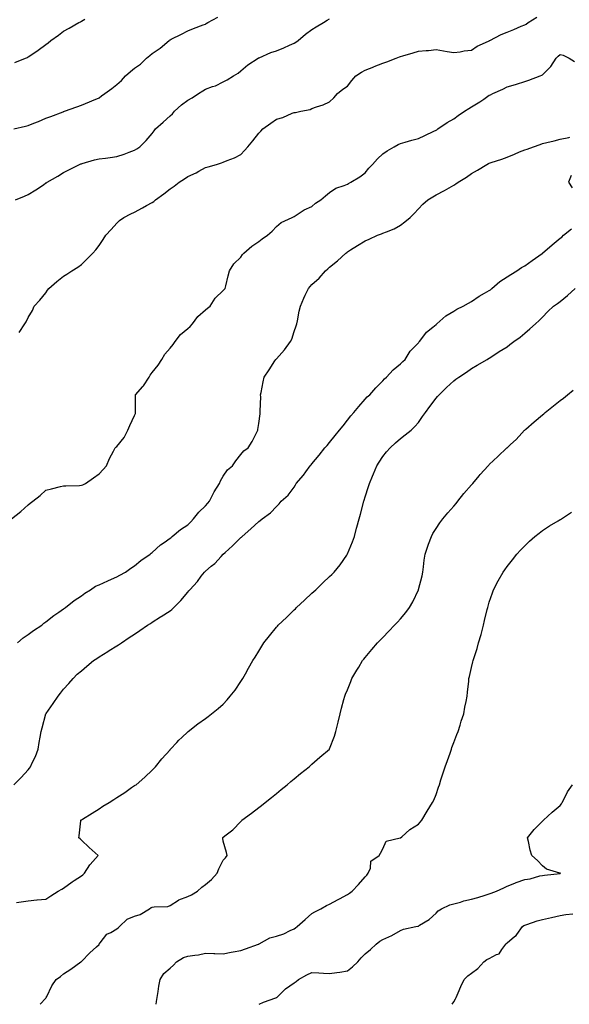
# Model space of a CAD drawing. Units: inches. Extents: x 986963 to 989603, y 7369178 to 7371818.
# Drawn here: x 988983 to 989293, y 7369178 to 7369734 of the extents above; entities that cross this region are included whole.
import ezdxf

# ---------------------------------------------------------------- set-up
doc = ezdxf.new("R2010")
doc.units = ezdxf.units.IN
doc.header["$MEASUREMENT"] = 0
doc.layers.add('Contour_98697369', color=7, linetype='Continuous', true_color=0x4a6aa5)

msp = doc.modelspace()

# ---------------------------------------------------------------- linework, layer by layer
at = {"layer": 'Contour_98697369'}
for points in [[(988980.03, 7369671.92, 3292), (988986.48, 7369673.49, 3292), (988988.05, 7369673.85, 3292), (988991.32, 7369675.19, 3292), (988993.81, 7369676.15, 3292), (988998.05, 7369677.98, 3292), (989000.9, 7369679.06, 3292), (989007.8, 7369681.66, 3292), (989008.05, 7369681.76, 3292), (989008.18, 7369681.8, 3292), (989008.62, 7369681.92, 3292), (989015.52, 7369684.45, 3292), (989018.05, 7369685.34, 3292), (989022.72, 7369687.25, 3292), (989023.88, 7369687.75, 3292), (989028.05, 7369689.53, 3292), (989029.42, 7369690.56, 3292), (989031.21, 7369691.92, 3292), (989035.15, 7369694.82, 3292), (989038.05, 7369696.99, 3292), (989040.64, 7369699.34, 3292), (989042.96, 7369701.92, 3292), (989045.71, 7369704.27, 3292), (989048.05, 7369706.15, 3292), (989051.39, 7369708.58, 3292), (989054.84, 7369711.92, 3292), (989056.59, 7369713.39, 3292), (989058.05, 7369714.53, 3292), (989062.52, 7369717.44, 3292), (989067.6, 7369721.92, 3292), (989067.84, 7369722.12, 3292), (989068.05, 7369722.27, 3292), (989068.74, 7369722.61, 3292), (989074.53, 7369725.44, 3292), (989078.05, 7369727.24, 3292), (989081.36, 7369728.61, 3292), (989086.78, 7369730.65, 3292), (989088.05, 7369731.15, 3292), (989088.51, 7369731.46, 3292), (989089.32, 7369731.92, 3292), (989095, 7369734.96, 3292)], [(988980.56, 7369709.41, 3293), (988986.48, 7369711.92, 3293), (988987.63, 7369712.34, 3293), (988988.05, 7369712.58, 3293), (988990.09, 7369713.96, 3293), (988993.66, 7369716.31, 3293), (988998.05, 7369719.6, 3293), (988999.35, 7369720.62, 3293), (989000.9, 7369721.92, 3293), (989005.09, 7369724.88, 3293), (989008.05, 7369727.13, 3293), (989011.25, 7369728.72, 3293), (989016.56, 7369731.92, 3293), (989017.52, 7369732.45, 3293), (989018.05, 7369732.81, 3293), (989020.06, 7369733.93, 3293)], [(988980.86, 7369631.92, 3291), (988985.94, 7369634.03, 3291), (988988.05, 7369634.98, 3291), (988992.39, 7369637.58, 3291), (988996.63, 7369640.5, 3291), (988998.05, 7369641.45, 3291), (988998.33, 7369641.63, 3291), (988998.73, 7369641.92, 3291), (989004.7, 7369645.27, 3291), (989008.05, 7369647.34, 3291), (989011.02, 7369648.96, 3291), (989017.01, 7369651.92, 3291), (989017.76, 7369652.21, 3291), (989018.05, 7369652.33, 3291), (989018.59, 7369652.46, 3291), (989025.54, 7369654.43, 3291), (989028.05, 7369655.01, 3291), (989031.67, 7369655.54, 3291), (989034.22, 7369655.75, 3291), (989038.05, 7369656.4, 3291), (989042.27, 7369657.7, 3291), (989044.96, 7369658.83, 3291), (989048.05, 7369659.96, 3291), (989049.27, 7369660.7, 3291), (989051.02, 7369661.92, 3291), (989054.62, 7369665.35, 3291), (989058.05, 7369669.36, 3291), (989059.17, 7369670.8, 3291), (989059.86, 7369671.92, 3291), (989064.17, 7369675.8, 3291), (989068.05, 7369679.29, 3291), (989069.42, 7369680.55, 3291), (989070.48, 7369681.92, 3291), (989074.5, 7369685.47, 3291), (989078.05, 7369688.13, 3291), (989080.55, 7369689.42, 3291), (989084.15, 7369691.92, 3291), (989086.45, 7369693.52, 3291), (989088.05, 7369694.44, 3291), (989091.99, 7369695.85, 3291), (989093.69, 7369696.28, 3291), (989098.05, 7369698.52, 3291), (989100.28, 7369699.69, 3291), (989103.85, 7369701.92, 3291), (989106.53, 7369703.45, 3291), (989108.05, 7369704.78, 3291), (989111.91, 7369708.06, 3291), (989117.82, 7369711.92, 3291), (989117.96, 7369712, 3291), (989118.05, 7369712.04, 3291), (989118.25, 7369712.12, 3291), (989124.96, 7369715, 3291), (989128.05, 7369715.97, 3291), (989132.17, 7369717.8, 3291), (989135.34, 7369719.21, 3291), (989138.05, 7369720.41, 3291), (989138.97, 7369721, 3291), (989140.26, 7369721.92, 3291), (989144.51, 7369725.46, 3291), (989148.05, 7369728.04, 3291), (989150.49, 7369729.48, 3291), (989154.61, 7369731.92, 3291), (989156.67, 7369733.29, 3291), (989158.05, 7369734.04, 3291)], [(988982.97, 7369557, 3290), (988986.17, 7369561.92, 3290), (988986.86, 7369563.11, 3290), (988988.05, 7369565.49, 3290), (988990.42, 7369569.55, 3290), (988991.51, 7369571.92, 3290), (988994.57, 7369575.4, 3290), (988998.05, 7369579.53, 3290), (988999.03, 7369580.94, 3290), (988999.66, 7369581.92, 3290), (989004.19, 7369585.78, 3290), (989008.05, 7369588.78, 3290), (989009.88, 7369590.09, 3290), (989012.66, 7369591.92, 3290), (989016.02, 7369593.95, 3290), (989018.05, 7369595.48, 3290), (989021.37, 7369598.6, 3290), (989024.5, 7369601.92, 3290), (989026.21, 7369603.76, 3290), (989028.05, 7369606.17, 3290), (989030.37, 7369609.59, 3290), (989031.92, 7369611.92, 3290), (989034.81, 7369615.16, 3290), (989038.05, 7369618.81, 3290), (989039.65, 7369620.32, 3290), (989042.01, 7369621.92, 3290), (989045.98, 7369623.99, 3290), (989048.05, 7369624.92, 3290), (989052.5, 7369627.46, 3290), (989054.84, 7369628.7, 3290), (989058.05, 7369630.46, 3290), (989058.93, 7369631.04, 3290), (989059.92, 7369631.92, 3290), (989064.63, 7369635.34, 3290), (989068.05, 7369638.18, 3290), (989070.32, 7369639.65, 3290), (989073.17, 7369641.92, 3290), (989076.18, 7369643.78, 3290), (989078.05, 7369645.11, 3290), (989082.73, 7369647.24, 3290), (989084.31, 7369648.17, 3290), (989088.05, 7369650.24, 3290), (989089.46, 7369650.52, 3290), (989094.25, 7369651.92, 3290), (989097.13, 7369652.84, 3290), (989098.05, 7369653.22, 3290), (989100.27, 7369654.14, 3290), (989104.37, 7369655.61, 3290), (989108.05, 7369657.44, 3290), (989110.12, 7369659.85, 3290), (989111.91, 7369661.92, 3290), (989114.64, 7369665.33, 3290), (989118.05, 7369669.49, 3290), (989119.19, 7369670.78, 3290), (989120.29, 7369671.92, 3290), (989124.86, 7369675.12, 3290), (989128.05, 7369677.49, 3290), (989131.63, 7369678.34, 3290), (989137, 7369680.87, 3290), (989138.05, 7369681.23, 3290), (989138.7, 7369681.27, 3290), (989141.83, 7369681.92, 3290), (989147.03, 7369682.93, 3290), (989148.05, 7369683.56, 3290), (989150.59, 7369684.45, 3290), (989154.41, 7369685.57, 3290), (989158.05, 7369687.19, 3290), (989160.37, 7369689.59, 3290), (989162.51, 7369691.92, 3290), (989165.56, 7369694.41, 3290), (989168.05, 7369696.12, 3290), (989170.6, 7369699.37, 3290), (989172.87, 7369701.92, 3290), (989175.94, 7369704.03, 3290), (989178.05, 7369705.18, 3290), (989182.98, 7369706.99, 3290), (989183.23, 7369707.09, 3290), (989188.05, 7369709.05, 3290), (989190.19, 7369709.79, 3290), (989195.52, 7369711.92, 3290), (989197.4, 7369712.57, 3290), (989198.05, 7369712.85, 3290), (989199.38, 7369713.25, 3290), (989205.08, 7369714.89, 3290), (989208.05, 7369715.84, 3290), (989212.37, 7369716.24, 3290), (989213.69, 7369716.28, 3290), (989218.05, 7369716.73, 3290), (989222.16, 7369716.03, 3290), (989224.29, 7369715.68, 3290), (989228.05, 7369715.05, 3290), (989231.67, 7369715.55, 3290), (989233.97, 7369716, 3290), (989238.05, 7369716.49, 3290), (989241.29, 7369718.68, 3290), (989247.67, 7369721.53, 3290), (989248.05, 7369721.73, 3290), (989248.17, 7369721.8, 3290), (989248.42, 7369721.92, 3290), (989254.72, 7369725.25, 3290), (989258.05, 7369726.5, 3290), (989261.83, 7369728.14, 3290), (989265.98, 7369729.85, 3290), (989268.05, 7369730.72, 3290), (989268.82, 7369731.15, 3290), (989270.05, 7369731.92, 3290), (989274.9, 7369735.07, 3290)], [(988978.62, 7369451.92, 3289), (988983.86, 7369456.11, 3289), (988988.05, 7369459.92, 3289), (988989.19, 7369460.78, 3289), (988990.61, 7369461.92, 3289), (988994.83, 7369465.14, 3289), (988998.05, 7369468.1, 3289), (989001.17, 7369468.8, 3289), (989006.23, 7369470.1, 3289), (989008.05, 7369470.53, 3289), (989009.38, 7369470.59, 3289), (989016.94, 7369470.8, 3289), (989018.05, 7369470.86, 3289), (989018.81, 7369471.16, 3289), (989020.34, 7369471.92, 3289), (989024.85, 7369475.12, 3289), (989028.05, 7369477.34, 3289), (989030.28, 7369479.7, 3289), (989032.24, 7369481.92, 3289), (989033.9, 7369486.07, 3289), (989036.19, 7369490.06, 3289), (989037.15, 7369491.92, 3289), (989037.54, 7369492.42, 3289), (989038.05, 7369492.71, 3289), (989042.19, 7369497.78, 3289), (989044.22, 7369501.92, 3289), (989045.34, 7369504.63, 3289), (989048.05, 7369510.31, 3289), (989048.57, 7369511.4, 3289), (989048.57, 7369511.92, 3289), (989048.56, 7369512.43, 3289), (989048.52, 7369521.45, 3289), (989048.51, 7369521.92, 3289), (989052.8, 7369526.66, 3289), (989053.04, 7369526.93, 3289), (989056.23, 7369531.92, 3289), (989056.92, 7369533.05, 3289), (989058.05, 7369534.56, 3289), (989061.33, 7369538.64, 3289), (989063.49, 7369541.92, 3289), (989065.04, 7369544.93, 3289), (989068.05, 7369548.32, 3289), (989069.73, 7369550.24, 3289), (989070.94, 7369551.92, 3289), (989073.94, 7369556.03, 3289), (989078.05, 7369559.28, 3289), (989079.41, 7369560.56, 3289), (989080.63, 7369561.92, 3289), (989083.78, 7369566.19, 3289), (989088.05, 7369569.82, 3289), (989089.18, 7369570.79, 3289), (989090.73, 7369571.92, 3289), (989093.51, 7369576.46, 3289), (989098.05, 7369580.73, 3289), (989098.64, 7369581.34, 3289), (989099.2, 7369581.92, 3289), (989099.58, 7369583.46, 3289), (989100.91, 7369589.06, 3289), (989101.64, 7369591.92, 3289), (989104.1, 7369595.87, 3289), (989108.05, 7369599.68, 3289), (989108.94, 7369601.03, 3289), (989109.74, 7369601.92, 3289), (989114.11, 7369605.86, 3289), (989118.05, 7369608.51, 3289), (989120.04, 7369609.93, 3289), (989122.99, 7369611.92, 3289), (989125.65, 7369614.32, 3289), (989128.05, 7369616.93, 3289), (989130.77, 7369619.2, 3289), (989136.99, 7369621.92, 3289), (989137.65, 7369622.32, 3289), (989138.05, 7369622.58, 3289), (989139.79, 7369623.66, 3289), (989143.64, 7369626.33, 3289), (989148.05, 7369628.16, 3289), (989149.97, 7369629.99, 3289), (989153.15, 7369631.92, 3289), (989155.76, 7369634.21, 3289), (989158.05, 7369636.11, 3289), (989161.53, 7369638.44, 3289), (989166.14, 7369640, 3289), (989168.05, 7369640.86, 3289), (989168.74, 7369641.23, 3289), (989170.01, 7369641.92, 3289), (989175, 7369644.97, 3289), (989178.05, 7369647.26, 3289), (989180.22, 7369649.75, 3289), (989182.13, 7369651.92, 3289), (989184.96, 7369655, 3289), (989188.05, 7369657.88, 3289), (989190.39, 7369659.57, 3289), (989194.43, 7369661.92, 3289), (989196.75, 7369663.22, 3289), (989198.05, 7369663.74, 3289), (989200.61, 7369664.48, 3289), (989204.36, 7369665.61, 3289), (989208.05, 7369666.64, 3289), (989211.65, 7369668.32, 3289), (989216.76, 7369670.63, 3289), (989218.05, 7369671.22, 3289), (989218.46, 7369671.51, 3289), (989219.11, 7369671.92, 3289), (989224.37, 7369675.6, 3289), (989228.05, 7369677.7, 3289), (989230.51, 7369679.46, 3289), (989234.01, 7369681.92, 3289), (989236.43, 7369683.54, 3289), (989238.05, 7369684.41, 3289), (989242.74, 7369687.24, 3289), (989244.91, 7369688.78, 3289), (989248.05, 7369690.94, 3289), (989248.72, 7369691.25, 3289), (989249.97, 7369691.92, 3289), (989255.59, 7369694.38, 3289), (989258.05, 7369695.66, 3289), (989262.87, 7369697.1, 3289), (989263.41, 7369697.28, 3289), (989268.05, 7369698.76, 3289), (989270.42, 7369699.55, 3289), (989276.71, 7369701.92, 3289), (989277.69, 7369702.28, 3289), (989278.05, 7369702.47, 3289), (989282.79, 7369707.18, 3289), (989285.78, 7369711.92, 3289), (989286.93, 7369713.04, 3289), (989288.05, 7369714, 3289), (989289.75, 7369713.62, 3289), (989293.05, 7369711.92, 3289), (989296.08, 7369709.94, 3289)], [(988982.03, 7369381.92, 3288), (988985.28, 7369384.7, 3288), (988988.05, 7369386.63, 3288), (988990.98, 7369388.99, 3288), (988995.75, 7369391.92, 3288), (988996.94, 7369393.03, 3288), (988998.05, 7369393.73, 3288), (989002.6, 7369397.37, 3288), (989005.38, 7369399.25, 3288), (989008.05, 7369401.11, 3288), (989008.5, 7369401.47, 3288), (989009.18, 7369401.92, 3288), (989014.09, 7369405.88, 3288), (989018.05, 7369408.55, 3288), (989019.96, 7369410.01, 3288), (989023.16, 7369411.92, 3288), (989026.07, 7369413.9, 3288), (989028.05, 7369414.69, 3288), (989032.95, 7369417.02, 3288), (989033.28, 7369417.15, 3288), (989038.05, 7369419.17, 3288), (989039.81, 7369420.16, 3288), (989042.98, 7369421.92, 3288), (989045.94, 7369424.03, 3288), (989048.05, 7369425.39, 3288), (989051.62, 7369428.35, 3288), (989056.76, 7369431.92, 3288), (989057.44, 7369432.53, 3288), (989058.05, 7369433.01, 3288), (989062.74, 7369437.23, 3288), (989064.67, 7369438.54, 3288), (989068.05, 7369440.94, 3288), (989068.61, 7369441.37, 3288), (989069.32, 7369441.92, 3288), (989074, 7369445.97, 3288), (989078.05, 7369448.58, 3288), (989079.71, 7369450.26, 3288), (989081.24, 7369451.92, 3288), (989084.31, 7369455.66, 3288), (989088.05, 7369459.37, 3288), (989089.27, 7369460.7, 3288), (989090.25, 7369461.92, 3288), (989092.53, 7369466.4, 3288), (989092.85, 7369467.12, 3288), (989096.02, 7369471.92, 3288), (989096.57, 7369473.4, 3288), (989098.05, 7369476.04, 3288), (989100.44, 7369479.53, 3288), (989103.34, 7369481.92, 3288), (989105.24, 7369484.73, 3288), (989108.05, 7369488.29, 3288), (989109.73, 7369490.24, 3288), (989112.08, 7369491.92, 3288), (989114.35, 7369495.62, 3288), (989117, 7369500.87, 3288), (989117.56, 7369501.92, 3288), (989117.64, 7369502.33, 3288), (989118.05, 7369505.79, 3288), (989118.85, 7369511.11, 3288), (989118.95, 7369511.92, 3288), (989118.9, 7369512.77, 3288), (989119.16, 7369520.81, 3288), (989119.09, 7369521.92, 3288), (989119.34, 7369523.21, 3288), (989120.63, 7369529.34, 3288), (989121.09, 7369531.92, 3288), (989123.88, 7369536.09, 3288), (989127.16, 7369541.03, 3288), (989127.75, 7369541.92, 3288), (989127.9, 7369542.06, 3288), (989128.05, 7369542.17, 3288), (989132.66, 7369547.31, 3288), (989136.03, 7369551.92, 3288), (989136.67, 7369553.3, 3288), (989138.05, 7369557.59, 3288), (989139.09, 7369560.88, 3288), (989139.47, 7369561.92, 3288), (989139.87, 7369563.73, 3288), (989140.91, 7369569.06, 3288), (989141.58, 7369571.92, 3288), (989143.46, 7369576.51, 3288), (989144.27, 7369578.14, 3288), (989146.03, 7369581.92, 3288), (989147.01, 7369582.95, 3288), (989148.05, 7369584.13, 3288), (989152.16, 7369587.81, 3288), (989155.68, 7369591.92, 3288), (989157.02, 7369592.94, 3288), (989158.05, 7369593.92, 3288), (989162.54, 7369597.43, 3288), (989167.25, 7369601.92, 3288), (989167.71, 7369602.26, 3288), (989168.05, 7369602.55, 3288), (989169.82, 7369603.69, 3288), (989173.69, 7369606.27, 3288), (989178.05, 7369608.73, 3288), (989180.24, 7369609.73, 3288), (989185.11, 7369611.92, 3288), (989187.24, 7369612.73, 3288), (989188.05, 7369613.07, 3288), (989190.07, 7369613.94, 3288), (989194.45, 7369615.52, 3288), (989198.05, 7369617.57, 3288), (989200.51, 7369619.46, 3288), (989203.37, 7369621.92, 3288), (989205.69, 7369624.28, 3288), (989208.05, 7369626.96, 3288), (989210.49, 7369629.48, 3288), (989213.42, 7369631.92, 3288), (989216.25, 7369633.72, 3288), (989218.05, 7369634.84, 3288), (989222.81, 7369637.16, 3288), (989224.1, 7369637.97, 3288), (989228.05, 7369640.29, 3288), (989229.09, 7369640.88, 3288), (989230.43, 7369641.92, 3288), (989235.17, 7369644.8, 3288), (989238.05, 7369646.79, 3288), (989241.37, 7369648.6, 3288), (989246.61, 7369651.92, 3288), (989247.56, 7369652.4, 3288), (989248.05, 7369652.65, 3288), (989249.16, 7369653.03, 3288), (989255.1, 7369654.86, 3288), (989258.05, 7369655.94, 3288), (989262.17, 7369657.8, 3288), (989265.08, 7369658.95, 3288), (989268.05, 7369660.18, 3288), (989269.39, 7369660.58, 3288), (989272.93, 7369661.92, 3288), (989276.72, 7369663.25, 3288), (989278.05, 7369663.71, 3288), (989280.45, 7369664.33, 3288), (989284.66, 7369665.31, 3288), (989288.05, 7369666.24, 3288), (989292.82, 7369667.15, 3288), (989293.39, 7369667.26, 3288)], [(989294.23, 7369645.74, 3288), (989292.68, 7369641.92, 3288), (989294.81, 7369638.68, 3288)], [(988979.9, 7369301.92, 3287), (988984.07, 7369305.9, 3287), (988988.05, 7369310.28, 3287), (988988.8, 7369311.17, 3287), (988989.38, 7369311.92, 3287), (988990.41, 7369314.28, 3287), (988992.11, 7369317.86, 3287), (988993.69, 7369321.92, 3287), (988994.33, 7369325.64, 3287), (988994.82, 7369328.68, 3287), (988995.36, 7369331.92, 3287), (988995.99, 7369333.98, 3287), (988998.05, 7369341.82, 3287), (988998.08, 7369341.9, 3287), (988998.08, 7369341.92, 3287), (988998.16, 7369342.03, 3287), (989002.19, 7369347.78, 3287), (989004.89, 7369351.92, 3287), (989006.34, 7369353.63, 3287), (989008.05, 7369355.76, 3287), (989010.95, 7369359.02, 3287), (989013.5, 7369361.92, 3287), (989015.77, 7369364.2, 3287), (989018.05, 7369366.26, 3287), (989021.11, 7369368.86, 3287), (989024.97, 7369371.92, 3287), (989026.76, 7369373.21, 3287), (989028.05, 7369374.04, 3287), (989032.89, 7369377.07, 3287), (989033.69, 7369377.56, 3287), (989038.05, 7369380.26, 3287), (989039.06, 7369380.91, 3287), (989040.63, 7369381.92, 3287), (989045.07, 7369384.9, 3287), (989048.05, 7369386.91, 3287), (989051.03, 7369388.94, 3287), (989055.44, 7369391.92, 3287), (989057, 7369392.97, 3287), (989058.05, 7369393.64, 3287), (989062.75, 7369396.62, 3287), (989063.12, 7369396.85, 3287), (989068.05, 7369400.02, 3287), (989069.11, 7369400.85, 3287), (989070.18, 7369401.92, 3287), (989074.09, 7369405.88, 3287), (989078.05, 7369410.55, 3287), (989078.72, 7369411.24, 3287), (989079.28, 7369411.92, 3287), (989083.45, 7369416.52, 3287), (989085.68, 7369419.55, 3287), (989087.47, 7369421.92, 3287), (989087.79, 7369422.18, 3287), (989088.05, 7369422.5, 3287), (989091.31, 7369425.18, 3287), (989093.25, 7369426.72, 3287), (989096.8, 7369430.67, 3287), (989097.94, 7369431.92, 3287), (989098, 7369431.97, 3287), (989098.05, 7369432.04, 3287), (989099.05, 7369432.92, 3287), (989103.31, 7369436.65, 3287), (989108.05, 7369441.34, 3287), (989108.35, 7369441.62, 3287), (989108.67, 7369441.92, 3287), (989113.69, 7369446.28, 3287), (989118.05, 7369450.46, 3287), (989118.88, 7369451.09, 3287), (989120.07, 7369451.92, 3287), (989124.73, 7369455.24, 3287), (989128.05, 7369458.88, 3287), (989129.54, 7369460.43, 3287), (989130.76, 7369461.92, 3287), (989134.71, 7369465.26, 3287), (989138.05, 7369469.72, 3287), (989138.85, 7369471.12, 3287), (989139.11, 7369471.92, 3287), (989143.3, 7369476.67, 3287), (989144.55, 7369478.43, 3287), (989147.13, 7369481.92, 3287), (989147.58, 7369482.39, 3287), (989148.05, 7369482.92, 3287), (989152.06, 7369487.9, 3287), (989155.34, 7369491.92, 3287), (989156.59, 7369493.38, 3287), (989158.05, 7369495.07, 3287), (989161.1, 7369498.88, 3287), (989163.61, 7369501.92, 3287), (989165.57, 7369504.41, 3287), (989168.05, 7369507.56, 3287), (989169.98, 7369509.99, 3287), (989171.74, 7369511.92, 3287), (989174.58, 7369515.39, 3287), (989178.05, 7369519.42, 3287), (989179.28, 7369520.69, 3287), (989180.7, 7369521.92, 3287), (989184.11, 7369525.86, 3287), (989188.05, 7369529.87, 3287), (989189.02, 7369530.95, 3287), (989190.04, 7369531.92, 3287), (989193.9, 7369536.08, 3287), (989198.05, 7369539.37, 3287), (989199.3, 7369540.67, 3287), (989200.54, 7369541.92, 3287), (989203.5, 7369546.47, 3287), (989208.05, 7369551.23, 3287), (989208.36, 7369551.61, 3287), (989208.67, 7369551.92, 3287), (989210.67, 7369554.53, 3287), (989212.64, 7369557.34, 3287), (989216.3, 7369560.17, 3287), (989218.05, 7369561.61, 3287), (989218.21, 7369561.76, 3287), (989218.41, 7369561.92, 3287), (989223.54, 7369566.43, 3287), (989228.05, 7369569.11, 3287), (989229.78, 7369570.19, 3287), (989233.3, 7369571.92, 3287), (989236.26, 7369573.71, 3287), (989238.05, 7369574.61, 3287), (989242.31, 7369577.66, 3287), (989245.42, 7369579.29, 3287), (989248.05, 7369580.79, 3287), (989248.71, 7369581.25, 3287), (989249.43, 7369581.92, 3287), (989254.03, 7369585.94, 3287), (989258.05, 7369588.48, 3287), (989260.16, 7369589.81, 3287), (989263.51, 7369591.92, 3287), (989266.24, 7369593.73, 3287), (989268.05, 7369594.74, 3287), (989272.27, 7369597.7, 3287), (989277.81, 7369601.68, 3287), (989278.05, 7369601.85, 3287), (989278.09, 7369601.88, 3287), (989278.13, 7369601.92, 3287), (989283.46, 7369606.51, 3287), (989288.05, 7369610.25, 3287), (989289.01, 7369610.97, 3287), (989289.91, 7369611.92, 3287), (989294.41, 7369615.57, 3287)], [(988981.49, 7369235.36, 3286), (988984.19, 7369235.78, 3286), (988988.05, 7369236.37, 3286), (988992.99, 7369236.86, 3286), (988993.1, 7369236.87, 3286), (988998.05, 7369237.41, 3286), (989000.76, 7369239.21, 3286), (989004.91, 7369241.92, 3286), (989006.97, 7369243.01, 3286), (989008.05, 7369243.49, 3286), (989012.79, 7369247.18, 3286), (989014.06, 7369247.93, 3286), (989018.05, 7369250.43, 3286), (989018.88, 7369251.09, 3286), (989019.88, 7369251.92, 3286), (989022.85, 7369256.73, 3286), (989022.99, 7369256.98, 3286), (989027.47, 7369261.92, 3286), (989022.55, 7369266.42, 3286), (989018.05, 7369270.67, 3286), (989017.42, 7369271.3, 3286), (989016.62, 7369271.92, 3286), (989016.87, 7369273.1, 3286), (989017.74, 7369281.61, 3286), (989017.79, 7369281.92, 3286), (989017.92, 7369282.05, 3286), (989018.05, 7369282.16, 3286), (989018.69, 7369282.56, 3286), (989024.07, 7369285.91, 3286), (989028.05, 7369288.39, 3286), (989030.25, 7369289.73, 3286), (989033.72, 7369291.92, 3286), (989036.39, 7369293.58, 3286), (989038.05, 7369294.67, 3286), (989042.49, 7369297.48, 3286), (989046.38, 7369300.25, 3286), (989048.05, 7369301.42, 3286), (989048.36, 7369301.6, 3286), (989048.88, 7369301.92, 3286), (989053.8, 7369306.17, 3286), (989058.05, 7369310.15, 3286), (989058.95, 7369311.02, 3286), (989059.92, 7369311.92, 3286), (989063.44, 7369316.53, 3286), (989068.05, 7369321.6, 3286), (989068.21, 7369321.77, 3286), (989068.37, 7369321.92, 3286), (989071.8, 7369325.67, 3286), (989072.99, 7369326.98, 3286), (989074.72, 7369328.59, 3286), (989078.05, 7369331.71, 3286), (989078.16, 7369331.81, 3286), (989078.29, 7369331.92, 3286), (989083.78, 7369336.19, 3286), (989088.05, 7369339.23, 3286), (989089.53, 7369340.44, 3286), (989091.34, 7369341.92, 3286), (989095.11, 7369344.85, 3286), (989098.05, 7369347.31, 3286), (989100.24, 7369349.73, 3286), (989102.01, 7369351.92, 3286), (989104.68, 7369355.29, 3286), (989108.05, 7369360.09, 3286), (989108.73, 7369361.23, 3286), (989109.11, 7369361.92, 3286), (989110.53, 7369364.4, 3286), (989112.37, 7369367.6, 3286), (989114.79, 7369371.92, 3286), (989116.02, 7369373.96, 3286), (989118.05, 7369377.23, 3286), (989119.83, 7369380.14, 3286), (989120.98, 7369381.92, 3286), (989124.07, 7369385.9, 3286), (989128.05, 7369390.75, 3286), (989128.59, 7369391.39, 3286), (989129.07, 7369391.92, 3286), (989133.66, 7369396.32, 3286), (989138.05, 7369400.59, 3286), (989138.72, 7369401.25, 3286), (989139.42, 7369401.92, 3286), (989143.88, 7369406.09, 3286), (989148.05, 7369409.94, 3286), (989149.09, 7369410.89, 3286), (989150.2, 7369411.92, 3286), (989154.19, 7369415.78, 3286), (989158.05, 7369419.34, 3286), (989159.36, 7369420.61, 3286), (989160.68, 7369421.92, 3286), (989164.02, 7369425.96, 3286), (989167.64, 7369431.51, 3286), (989167.92, 7369431.92, 3286), (989167.97, 7369432, 3286), (989168.05, 7369432.17, 3286), (989170.99, 7369438.99, 3286), (989171.96, 7369441.92, 3286), (989173.25, 7369446.72, 3286), (989173.39, 7369447.27, 3286), (989174.65, 7369451.92, 3286), (989175.37, 7369454.6, 3286), (989177.33, 7369461.92, 3286), (989177.48, 7369462.49, 3286), (989178.05, 7369464.35, 3286), (989179.88, 7369470.1, 3286), (989180.5, 7369471.92, 3286), (989182.23, 7369476.1, 3286), (989182.7, 7369477.27, 3286), (989184.72, 7369481.92, 3286), (989185.98, 7369483.99, 3286), (989188.05, 7369487.13, 3286), (989190.15, 7369489.82, 3286), (989192.08, 7369491.92, 3286), (989195.17, 7369494.8, 3286), (989198.05, 7369497.23, 3286), (989200.61, 7369499.37, 3286), (989203.96, 7369501.92, 3286), (989206.01, 7369503.96, 3286), (989208.05, 7369506.31, 3286), (989210.33, 7369509.65, 3286), (989212.09, 7369511.92, 3286), (989214.59, 7369515.38, 3286), (989218.05, 7369520.02, 3286), (989218.91, 7369521.06, 3286), (989219.75, 7369521.92, 3286), (989223.99, 7369525.98, 3286), (989228.05, 7369529.85, 3286), (989229.24, 7369530.73, 3286), (989230.96, 7369531.92, 3286), (989235.22, 7369534.75, 3286), (989238.05, 7369536.78, 3286), (989241.25, 7369538.71, 3286), (989246.85, 7369541.92, 3286), (989247.64, 7369542.33, 3286), (989248.05, 7369542.59, 3286), (989249.98, 7369543.86, 3286), (989253.67, 7369546.29, 3286), (989258.05, 7369549.07, 3286), (989259.66, 7369550.31, 3286), (989261.83, 7369551.92, 3286), (989265.43, 7369554.54, 3286), (989268.05, 7369556.67, 3286), (989270.88, 7369559.09, 3286), (989274.14, 7369561.92, 3286), (989276.19, 7369563.78, 3286), (989278.05, 7369565.8, 3286), (989281.08, 7369568.89, 3286), (989284.16, 7369571.92, 3286), (989286.44, 7369573.53, 3286), (989288.05, 7369574.62, 3286), (989292.09, 7369577.88, 3286), (989296.39, 7369581.92, 3286)], [(988994.82, 7369178, 3285), (988998.05, 7369181.4, 3285), (988998.22, 7369181.75, 3285), (988998.28, 7369181.92, 3285), (988998.56, 7369182.43, 3285), (989001.48, 7369188.49, 3285), (989003.83, 7369191.92, 3285), (989006.29, 7369193.68, 3285), (989008.05, 7369195.14, 3285), (989012.15, 7369197.82, 3285), (989017.77, 7369201.92, 3285), (989017.93, 7369202.03, 3285), (989018.05, 7369202.15, 3285), (989022.84, 7369207.13, 3285), (989026.6, 7369210.47, 3285), (989028.05, 7369211.77, 3285), (989028.12, 7369211.85, 3285), (989028.17, 7369211.92, 3285), (989028.75, 7369212.63, 3285), (989032.48, 7369217.49, 3285), (989034.64, 7369218.51, 3285), (989038.05, 7369220.6, 3285), (989038.78, 7369221.19, 3285), (989039.57, 7369221.92, 3285), (989043.86, 7369226.11, 3285), (989048.05, 7369227.67, 3285), (989051.24, 7369228.73, 3285), (989056.53, 7369231.92, 3285), (989057.35, 7369232.62, 3285), (989058.05, 7369232.78, 3285), (989059.18, 7369233.06, 3285), (989066.72, 7369233.25, 3285), (989068.05, 7369233.83, 3285), (989072.83, 7369236.7, 3285), (989073.09, 7369236.88, 3285), (989078.05, 7369238.75, 3285), (989080.2, 7369239.78, 3285), (989083.53, 7369241.92, 3285), (989085.91, 7369244.06, 3285), (989088.05, 7369245.65, 3285), (989091.47, 7369248.5, 3285), (989094.69, 7369251.92, 3285), (989095.55, 7369254.42, 3285), (989098.05, 7369259.26, 3285), (989099.23, 7369260.73, 3285), (989100.27, 7369261.92, 3285), (989099.84, 7369263.71, 3285), (989098.05, 7369270.15, 3285), (989097.79, 7369271.66, 3285), (989097.77, 7369271.92, 3285), (989097.88, 7369272.09, 3285), (989098.05, 7369272.27, 3285), (989099.75, 7369273.62, 3285), (989103.48, 7369276.49, 3285), (989108.05, 7369281.23, 3285), (989108.39, 7369281.58, 3285), (989108.62, 7369281.92, 3285), (989114.02, 7369285.95, 3285), (989118.05, 7369289, 3285), (989119.71, 7369290.26, 3285), (989121.72, 7369291.92, 3285), (989125.24, 7369294.73, 3285), (989128.05, 7369296.96, 3285), (989130.77, 7369299.19, 3285), (989134.12, 7369301.92, 3285), (989136.24, 7369303.73, 3285), (989138.05, 7369305.25, 3285), (989141.67, 7369308.29, 3285), (989146.43, 7369311.92, 3285), (989147.26, 7369312.71, 3285), (989148.05, 7369313.47, 3285), (989152.59, 7369317.38, 3285), (989157.94, 7369321.92, 3285), (989157.98, 7369321.99, 3285), (989158.05, 7369322.16, 3285), (989160.69, 7369329.29, 3285), (989161.53, 7369331.92, 3285), (989162.63, 7369336.5, 3285), (989162.81, 7369337.17, 3285), (989163.9, 7369341.92, 3285), (989164.81, 7369345.16, 3285), (989166.07, 7369349.94, 3285), (989166.61, 7369351.92, 3285), (989167.04, 7369352.93, 3285), (989168.05, 7369355.38, 3285), (989169.91, 7369360.07, 3285), (989170.62, 7369361.92, 3285), (989173.38, 7369366.59, 3285), (989174.44, 7369368.3, 3285), (989176.62, 7369371.92, 3285), (989177.26, 7369372.71, 3285), (989178.05, 7369373.64, 3285), (989181.77, 7369378.2, 3285), (989185, 7369381.92, 3285), (989186.5, 7369383.47, 3285), (989188.05, 7369385.05, 3285), (989191.4, 7369388.57, 3285), (989194.62, 7369391.92, 3285), (989196.29, 7369393.68, 3285), (989198.05, 7369395.56, 3285), (989200.93, 7369399.04, 3285), (989203, 7369401.92, 3285), (989204.91, 7369405.07, 3285), (989208.05, 7369411.8, 3285), (989208.09, 7369411.88, 3285), (989208.1, 7369411.92, 3285), (989208.11, 7369411.98, 3285), (989210.15, 7369419.82, 3285), (989210.59, 7369421.92, 3285), (989211.03, 7369424.9, 3285), (989211.34, 7369428.62, 3285), (989211.89, 7369431.92, 3285), (989213.37, 7369436.6, 3285), (989213.85, 7369437.72, 3285), (989215.41, 7369441.92, 3285), (989216.28, 7369443.69, 3285), (989218.05, 7369446.55, 3285), (989220.2, 7369449.77, 3285), (989221.94, 7369451.92, 3285), (989224.65, 7369455.32, 3285), (989228.05, 7369459.14, 3285), (989229.29, 7369460.68, 3285), (989230.32, 7369461.92, 3285), (989233.78, 7369466.19, 3285), (989238.05, 7369471.04, 3285), (989238.45, 7369471.52, 3285), (989238.77, 7369471.92, 3285), (989242.3, 7369476.17, 3285), (989242.98, 7369476.99, 3285), (989247.39, 7369481.92, 3285), (989247.7, 7369482.27, 3285), (989248.05, 7369482.62, 3285), (989252.9, 7369487.06, 3285), (989257.91, 7369491.92, 3285), (989257.98, 7369491.99, 3285), (989258.05, 7369492.05, 3285), (989259.95, 7369493.82, 3285), (989263.17, 7369496.8, 3285), (989266.47, 7369500.34, 3285), (989267.95, 7369501.92, 3285), (989268, 7369501.97, 3285), (989268.05, 7369502.01, 3285), (989268.67, 7369502.55, 3285), (989273.37, 7369506.6, 3285), (989278.05, 7369510.61, 3285), (989278.75, 7369511.21, 3285), (989279.58, 7369511.92, 3285), (989284.3, 7369515.67, 3285), (989288.05, 7369518.65, 3285), (989289.88, 7369520.1, 3285), (989292.15, 7369521.92, 3285), (989295.42, 7369524.55, 3285)], [(989060.22, 7369178, 3284), (989060.45, 7369179.52, 3284), (989060.8, 7369181.92, 3284), (989061.35, 7369185.22, 3284), (989061.75, 7369188.22, 3284), (989062.4, 7369191.92, 3284), (989064.6, 7369195.36, 3284), (989068.05, 7369198.34, 3284), (989069.92, 7369200.04, 3284), (989071.63, 7369201.92, 3284), (989075.64, 7369204.33, 3284), (989078.05, 7369205.18, 3284), (989081.96, 7369205.82, 3284), (989084.09, 7369205.88, 3284), (989088.05, 7369206.8, 3284), (989092.74, 7369206.61, 3284), (989093.3, 7369206.67, 3284), (989098.05, 7369206.52, 3284), (989102.6, 7369207.37, 3284), (989103.66, 7369207.52, 3284), (989108.05, 7369208.28, 3284), (989110.66, 7369209.32, 3284), (989117.86, 7369211.92, 3284), (989117.98, 7369211.99, 3284), (989118.05, 7369212.03, 3284), (989118.24, 7369212.11, 3284), (989124.39, 7369215.58, 3284), (989128.05, 7369216.37, 3284), (989132.12, 7369217.85, 3284), (989135.75, 7369219.61, 3284), (989138.05, 7369220.62, 3284), (989138.76, 7369221.21, 3284), (989139.64, 7369221.92, 3284), (989144.16, 7369225.81, 3284), (989148.05, 7369229.16, 3284), (989149.75, 7369230.22, 3284), (989153.05, 7369231.92, 3284), (989156.21, 7369233.75, 3284), (989158.05, 7369234.56, 3284), (989162.87, 7369237.1, 3284), (989163.66, 7369237.52, 3284), (989168.05, 7369239.9, 3284), (989169.29, 7369240.68, 3284), (989170.74, 7369241.92, 3284), (989174.29, 7369245.68, 3284), (989178.05, 7369249.98, 3284), (989179.04, 7369250.93, 3284), (989179.84, 7369251.92, 3284), (989181.04, 7369254.9, 3284), (989181.25, 7369258.72, 3284), (989185.93, 7369261.92, 3284), (989186.67, 7369263.29, 3284), (989188.05, 7369265.68, 3284), (989189.84, 7369270.13, 3284), (989197.76, 7369271.92, 3284), (989197.99, 7369271.98, 3284), (989198.05, 7369272, 3284), (989198.7, 7369272.57, 3284), (989203.29, 7369276.68, 3284), (989208.05, 7369279.66, 3284), (989209.09, 7369280.87, 3284), (989209.95, 7369281.92, 3284), (989213.06, 7369286.91, 3284), (989213.09, 7369286.96, 3284), (989216.06, 7369291.92, 3284), (989216.71, 7369293.26, 3284), (989218.05, 7369296.48, 3284), (989219.44, 7369300.53, 3284), (989219.89, 7369301.92, 3284), (989220.77, 7369304.65, 3284), (989221.9, 7369308.07, 3284), (989223.16, 7369311.92, 3284), (989224.41, 7369315.57, 3284), (989225.93, 7369319.8, 3284), (989226.68, 7369321.92, 3284), (989226.99, 7369322.98, 3284), (989228.05, 7369325.77, 3284), (989229.74, 7369330.23, 3284), (989230.51, 7369331.92, 3284), (989231.64, 7369335.52, 3284), (989232.25, 7369337.72, 3284), (989233.78, 7369341.92, 3284), (989234.33, 7369345.64, 3284), (989235.01, 7369348.89, 3284), (989235.52, 7369351.92, 3284), (989235.77, 7369354.2, 3284), (989236.42, 7369360.29, 3284), (989236.59, 7369361.92, 3284), (989236.94, 7369363.03, 3284), (989238.05, 7369368.04, 3284), (989238.77, 7369371.2, 3284), (989238.89, 7369371.92, 3284), (989239.24, 7369373.11, 3284), (989241.22, 7369378.75, 3284), (989242.01, 7369381.92, 3284), (989243.39, 7369386.58, 3284), (989243.57, 7369387.44, 3284), (989244.74, 7369391.92, 3284), (989245.43, 7369394.54, 3284), (989246.83, 7369400.7, 3284), (989247.13, 7369401.92, 3284), (989247.35, 7369402.63, 3284), (989248.05, 7369404.96, 3284), (989249.84, 7369410.13, 3284), (989250.42, 7369411.92, 3284), (989253.07, 7369416.9, 3284), (989253.11, 7369416.98, 3284), (989255.8, 7369421.92, 3284), (989256.73, 7369423.24, 3284), (989258.05, 7369424.98, 3284), (989261.11, 7369428.87, 3284), (989263.57, 7369431.92, 3284), (989265.7, 7369434.27, 3284), (989268.05, 7369436.73, 3284), (989270.71, 7369439.26, 3284), (989273.76, 7369441.92, 3284), (989276.09, 7369443.89, 3284), (989278.05, 7369445.33, 3284), (989282.02, 7369447.95, 3284), (989286.94, 7369450.81, 3284), (989288.05, 7369451.48, 3284), (989288.32, 7369451.65, 3284), (989288.77, 7369451.92, 3284), (989294.31, 7369455.66, 3284)], [(989118.32, 7369178, 3283), (989120.82, 7369179.15, 3283), (989127.78, 7369181.64, 3283), (989128.05, 7369181.75, 3283), (989128.13, 7369181.84, 3283), (989128.23, 7369181.92, 3283), (989133.22, 7369186.76, 3283), (989138.05, 7369190.12, 3283), (989139.16, 7369190.8, 3283), (989140.48, 7369191.92, 3283), (989145.26, 7369194.71, 3283), (989148.05, 7369195.94, 3283), (989151.97, 7369195.84, 3283), (989154.49, 7369195.48, 3283), (989158.05, 7369195.38, 3283), (989162.11, 7369195.98, 3283), (989163.8, 7369196.16, 3283), (989168.05, 7369196.85, 3283), (989170.86, 7369199.11, 3283), (989173.9, 7369201.92, 3283), (989175.77, 7369204.2, 3283), (989178.05, 7369206.45, 3283), (989181.08, 7369208.89, 3283), (989184.2, 7369211.92, 3283), (989186.42, 7369213.55, 3283), (989188.05, 7369214.64, 3283), (989193.01, 7369216.88, 3283), (989193.07, 7369216.9, 3283), (989198.05, 7369219.56, 3283), (989199.66, 7369220.31, 3283), (989206.72, 7369221.92, 3283), (989207.83, 7369222.14, 3283), (989208.05, 7369222.18, 3283), (989208.78, 7369222.65, 3283), (989214.15, 7369225.82, 3283), (989218.05, 7369229.34, 3283), (989219.29, 7369230.68, 3283), (989221.09, 7369231.92, 3283), (989225.87, 7369234.1, 3283), (989228.05, 7369234.61, 3283), (989231.76, 7369235.63, 3283), (989233.67, 7369236.31, 3283), (989238.05, 7369237.27, 3283), (989241.66, 7369238.3, 3283), (989245.74, 7369239.61, 3283), (989248.05, 7369240.3, 3283), (989249.19, 7369240.77, 3283), (989252.12, 7369241.92, 3283), (989256.2, 7369243.77, 3283), (989258.05, 7369244.64, 3283), (989262.51, 7369246.38, 3283), (989263.26, 7369246.7, 3283), (989268.05, 7369248.38, 3283), (989271.13, 7369248.85, 3283), (989276.6, 7369250.47, 3283), (989278.05, 7369250.75, 3283), (989279.11, 7369250.85, 3283), (989288, 7369251.87, 3283), (989288.05, 7369251.88, 3283), (989288.09, 7369251.89, 3283), (989288.26, 7369251.92, 3283), (989288.1, 7369251.97, 3283), (989288.05, 7369252, 3283), (989287.9, 7369252.06, 3283), (989280.31, 7369254.18, 3283), (989278.05, 7369256.12, 3283), (989275.28, 7369259.14, 3283), (989272.01, 7369261.92, 3283), (989271.17, 7369265.04, 3283), (989270.19, 7369269.78, 3283), (989269.67, 7369271.92, 3283), (989273.29, 7369276.68, 3283), (989278.05, 7369281.29, 3283), (989278.34, 7369281.63, 3283), (989278.64, 7369281.92, 3283), (989283.52, 7369286.45, 3283), (989288.05, 7369290.15, 3283), (989288.8, 7369291.16, 3283), (989289.12, 7369291.92, 3283), (989290.39, 7369294.26, 3283), (989292.16, 7369297.81, 3283), (989294.87, 7369301.92, 3283)], [(989227.13, 7369178, 3282), (989228.05, 7369179.39, 3282), (989228.96, 7369181.01, 3282), (989229.46, 7369181.92, 3282), (989230.54, 7369184.41, 3282), (989231.91, 7369188.06, 3282), (989233.97, 7369191.92, 3282), (989235.94, 7369194.03, 3282), (989238.05, 7369195.5, 3282), (989241.67, 7369198.29, 3282), (989244.96, 7369201.92, 3282), (989246.64, 7369203.33, 3282), (989248.05, 7369203.93, 3282), (989252.18, 7369206.05, 3282), (989253.57, 7369206.4, 3282), (989255.06, 7369208.93, 3282), (989257.32, 7369211.92, 3282), (989257.62, 7369212.35, 3282), (989258.05, 7369212.73, 3282), (989262.32, 7369216.19, 3282), (989263.16, 7369216.82, 3282), (989263.54, 7369217.41, 3282), (989266.82, 7369221.92, 3282), (989267.51, 7369222.45, 3282), (989268.05, 7369222.73, 3282), (989269.19, 7369223.06, 3282), (989274.96, 7369225.01, 3282), (989278.05, 7369225.79, 3282), (989283.05, 7369226.92, 3282), (989288.05, 7369228.13, 3282), (989291.25, 7369228.71, 3282), (989295.16, 7369229.03, 3282)]]:
    msp.add_polyline3d(points, dxfattribs=at)

doc.saveas('drawing.dxf')
